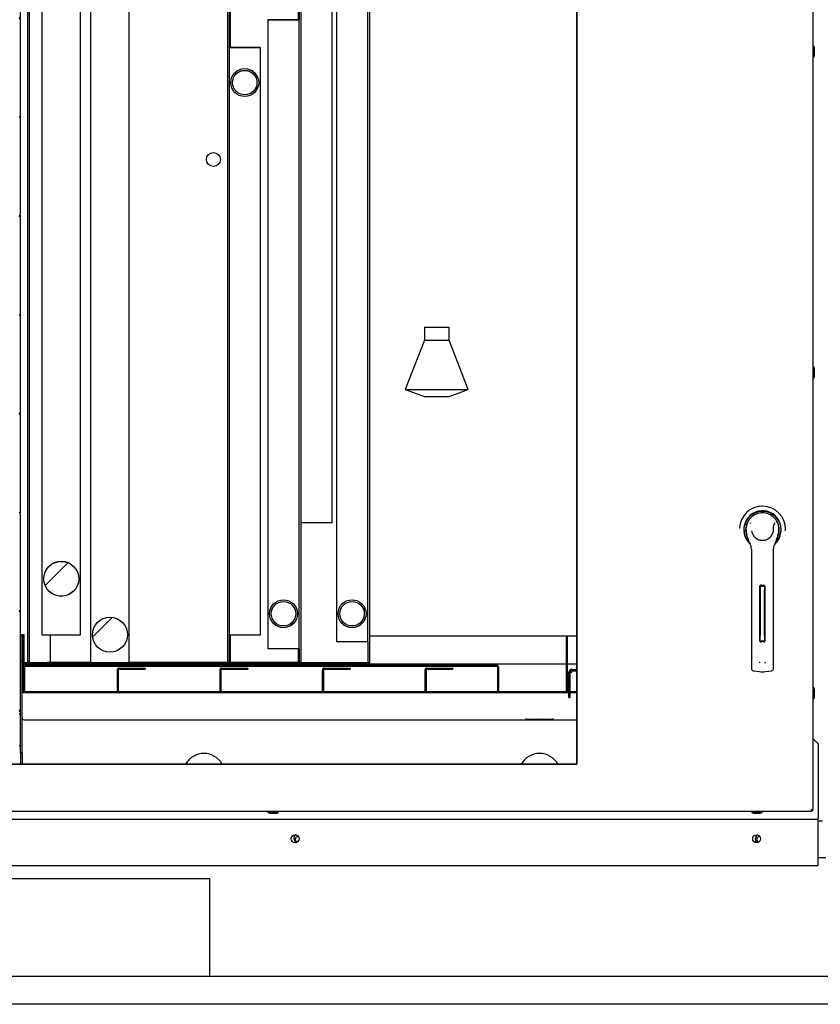
# Paper-space layout 'Layout1' of a CAD drawing. Units: inches. Extents: x 0 to 16.7, y -0.7 to 10.7.
# Drawn here: x 7.1 to 8.5, y 6.2 to 8 of the extents above; entities that cross this region are included whole.
import ezdxf
from ezdxf.lldxf.tags import DXFTag

# ---------------------------------------------------------------- set-up
doc = ezdxf.new("R2010")
doc.units = ezdxf.units.IN
doc.header["$MEASUREMENT"] = 0
for name, color, linetype in [('0200P-0506', 7, 'Continuous'), ('0501F-0494_BASE_', 7, 'Continuous'), ('0510F-3130_DRAIN', 7, 'Continuous'), ('0510F-3182_BTM_E', 7, 'Continuous'), ('0510F-3616_DRAIN', 7, 'Continuous'), ('0512P-00613_-_CO', 7, 'Continuous'), ('0512P-0620', 7, 'Continuous'), ('0703F-11327_COIL', 7, 'Continuous'), ('0703F-11328_-_CO', 7, 'Continuous'), ('0712F-5049_EVA_A', 7, 'Continuous'), ('0719F-2787_SUPPO', 7, 'Continuous'), ('0719F-2789_BTM_C', 7, 'Continuous'), ('0719F-3356_DRAIN', 7, 'Continuous'), ('0720F-3158_BLANK', 7, 'Continuous'), ('0720F-3184_BRKT_', 7, 'Continuous'), ('0724P-0470_-_COI', 7, 'Continuous'), ('__ADD-OA001_ENGI', 7, 'Continuous'), ('__ADD-OA001_F_FI', 7, 'Continuous'), ('Default', 7, 'Continuous'), ('DV3_Default', 7, 'Continuous')]:
    doc.layers.add(name, color=color, linetype=linetype)
tags = doc.linetypes.add('CENTER2', pattern=[1.125, 0.75, -0.125, 0.125, -0.125]).pattern_tags.tags
tags[10:11] = [DXFTag(74, 4), DXFTag(75, 0), DXFTag(340, '0'), DXFTag(46, 0.0), DXFTag(50, 0.0), DXFTag(44, 0.0), DXFTag(45, 0.0)]
tags[8:9] = [DXFTag(74, 4), DXFTag(75, 0), DXFTag(340, '0'), DXFTag(46, 0.0), DXFTag(50, 0.0), DXFTag(44, 0.0), DXFTag(45, 0.0)]
tags[6:7] = [DXFTag(74, 4), DXFTag(75, 0), DXFTag(340, '0'), DXFTag(46, 0.0), DXFTag(50, 0.0), DXFTag(44, 0.0), DXFTag(45, 0.0)]
tags[4:5] = [DXFTag(74, 4), DXFTag(75, 0), DXFTag(340, '0'), DXFTag(46, 0.0), DXFTag(50, 0.0), DXFTag(44, 0.0), DXFTag(45, 0.0)]
tags = doc.linetypes.add('HIDDEN2', pattern=[0.1875, 0.125, -0.0625]).pattern_tags.tags
tags[6:7] = [DXFTag(74, 4), DXFTag(75, 0), DXFTag(340, '0'), DXFTag(46, 0.0), DXFTag(50, 0.0), DXFTag(44, 0.0), DXFTag(45, 0.0)]
tags[4:5] = [DXFTag(74, 4), DXFTag(75, 0), DXFTag(340, '0'), DXFTag(46, 0.0), DXFTag(50, 0.0), DXFTag(44, 0.0), DXFTag(45, 0.0)]

# ---------------------------------------------------------------- blocks, each defined once
blk = doc.blocks.new('SE2')
at = {"layer": '0510F-3130_DRAIN', "linetype": 'Continuous'}
h = blk.add_hatch(dxfattribs=at)
h.set_pattern_fill('LINE', angle=135, style=0)
edge = h.paths.add_edge_path()
edge.add_line((8.0941, 6.7956), (8.0941, 6.8921))
edge.add_line((8.0941, 6.8921), (8.0921, 6.8921))
edge.add_line((8.0921, 6.8921), (8.0921, 6.7956))
edge.add_ellipse((8.0905, 6.7956), major_axis=(0, 0.00155), ratio=0.999848, start_angle=180, end_angle=270)
edge.add_line((8.0905, 6.7941), (7.1226, 6.7941))
edge.add_ellipse((7.1226, 6.7956), major_axis=(0, -0.00155), ratio=0.999848, start_angle=270, end_angle=360)
edge.add_line((7.1211, 6.7956), (7.1211, 6.8921))
edge.add_line((7.1211, 6.8921), (7.1191, 6.8921))
edge.add_line((7.1191, 6.8921), (7.1191, 6.7956))
edge.add_ellipse((7.1226, 6.7956), major_axis=(0, -0.00355), ratio=0.999848, start_angle=270, end_angle=360)
edge.add_line((7.1226, 6.7921), (8.0905, 6.7921))
edge.add_ellipse((8.0905, 6.7956), major_axis=(0, 0.00355), ratio=0.999848, start_angle=180, end_angle=270)
at = {"layer": '0510F-3616_DRAIN', "linetype": 'Continuous'}
h = blk.add_hatch(dxfattribs=at)
h.set_pattern_fill('LINE', angle=135, style=0)
edge = h.paths.add_edge_path()
edge.add_line((7.1226, 6.7921), (8.1106, 6.7921))
edge.add_line((8.1106, 6.7921), (8.1106, 6.7941))
edge.add_line((8.1106, 6.7941), (7.1226, 6.7941))
edge.add_ellipse((7.1226, 6.7956), major_axis=(0, -0.00155), ratio=0.999848, start_angle=270, end_angle=360)
edge.add_line((7.1211, 6.7956), (7.1211, 6.8921))
edge.add_line((7.1211, 6.8921), (7.1191, 6.8921))
edge.add_line((7.1191, 6.8921), (7.1191, 6.7956))
edge.add_ellipse((7.1226, 6.7956), major_axis=(0, -0.00355), ratio=0.999848, start_angle=270, end_angle=360)
at = {"layer": '0703F-11327_COIL', "linetype": 'Continuous'}
h = blk.add_hatch(dxfattribs=at)
h.set_pattern_fill('LINE', angle=45, style=0)
edge = h.paths.add_edge_path()
edge.add_line((7.1136, 6.7582), (7.1161, 6.7582))
edge.add_line((7.1161, 6.7582), (7.1161, 8.2576))
edge.add_spline(control_points=[(7.1161, 8.2576), (7.1152, 8.2574), (7.1144, 8.2572), (7.1136, 8.2569)], knot_values=[0.718198, 0.718198, 0.718198, 0.718198, 0.719907, 0.719907, 0.719907, 0.719907], degree=3, periodic=0)
edge.add_line((7.1136, 8.2569), (7.1136, 6.7582))
h = blk.add_hatch(dxfattribs=at)
h.set_pattern_fill('LINE', scale=2, angle=45, style=0)
edge = h.paths.add_edge_path()
edge.add_line((7.1136, 6.7581), (7.1161, 6.7581))
edge.add_line((7.1161, 6.7581), (7.1161, 8.2576))
edge.add_spline(control_points=[(7.1161, 8.2576), (7.1152, 8.2574), (7.1144, 8.2572), (7.1136, 8.2569)], knot_values=[0.718198, 0.718198, 0.718198, 0.718198, 0.719907, 0.719907, 0.719907, 0.719907], degree=3, periodic=0)
edge.add_line((7.1136, 8.2569), (7.1136, 6.7581))
at = {"layer": '0719F-3356_DRAIN', "linetype": 'Continuous'}
h = blk.add_hatch(dxfattribs=at)
h.set_pattern_fill('LINE', scale=2, angle=135, style=0)
h.paths.add_polyline_path([(7.1161, 6.6844), (7.1191, 6.6844), (7.1191, 6.8936), (7.1161, 6.8936)])
h = blk.add_hatch(dxfattribs=at)
h.set_pattern_fill('LINE', scale=2, angle=135, style=0)
h.paths.add_polyline_path([(7.1161, 6.6844), (7.1191, 6.6844), (7.1191, 6.8936), (7.1161, 6.8936)])
at = {"layer": '0720F-3158_BLANK', "linetype": 'Continuous'}
h = blk.add_hatch(dxfattribs=at)
h.set_pattern_fill('LINE', angle=135, style=0)
edge = h.paths.add_edge_path()
edge.add_line((8.1016, 6.8311), (8.1106, 6.8311))
edge.add_line((8.1106, 6.8311), (8.1106, 6.8336))
edge.add_line((8.1106, 6.8336), (8.1016, 6.8336))
edge.add_arc((8.1016, 6.8286), 0.005, 90, 180)
edge.add_line((8.0966, 6.8286), (8.0966, 6.7836))
edge.add_line((8.0966, 6.7836), (8.0991, 6.7836))
edge.add_line((8.0991, 6.7836), (8.0991, 6.8286))
edge.add_arc((8.1016, 6.8286), 0.0025, 90, 180, ccw=False)
at = {"layer": '0724P-0470_-_COI', "linetype": 'Continuous'}
h = blk.add_hatch(dxfattribs=at)
h.set_pattern_fill('LINE', scale=2, angle=45, style=0)
edge = h.paths.add_edge_path()
edge.add_ellipse((7.189, 6.9957), major_axis=(0.0312, 0), ratio=1, start_angle=0, end_angle=360)
h = blk.add_hatch(dxfattribs=at)
h.set_pattern_fill('LINE', angle=45, style=0)
edge = h.paths.add_edge_path()
edge.add_ellipse((7.189, 6.9956), major_axis=(0.0312, 0), ratio=1, start_angle=0, end_angle=360)
h = blk.add_hatch(dxfattribs=at)
h.set_pattern_fill('LINE', scale=2, angle=45, style=0)
edge = h.paths.add_edge_path()
edge.add_ellipse((7.276, 6.8957), major_axis=(0.0312, 0), ratio=1, start_angle=0, end_angle=360)
h = blk.add_hatch(dxfattribs=at)
h.set_pattern_fill('LINE', angle=45, style=0)
edge = h.paths.add_edge_path()
edge.add_ellipse((7.276, 6.8956), major_axis=(0.0312, 0), ratio=1, start_angle=0, end_angle=360)
at = {"layer": '__ADD-OA001_F_FI', "linetype": 'Continuous'}
h = blk.add_hatch(dxfattribs=at)
h.set_pattern_fill('LINE', angle=135, style=0)
h.paths.add_polyline_path([(7.1161, 6.6844), (7.1191, 6.6844), (7.1191, 6.8936), (7.1161, 6.8936)])
h = blk.add_hatch(dxfattribs=at)
h.set_pattern_fill('LINE', scale=2, angle=135, style=0)
edge = h.paths.add_edge_path()
edge.add_line((8.0941, 6.7956), (8.0941, 6.8921))
edge.add_line((8.0941, 6.8921), (8.0921, 6.8921))
edge.add_line((8.0921, 6.8921), (8.0921, 6.7956))
edge.add_ellipse((8.0905, 6.7956), major_axis=(0, 0.00155), ratio=0.999848, start_angle=180, end_angle=270)
edge.add_line((8.0905, 6.7941), (7.1226, 6.7941))
edge.add_ellipse((7.1226, 6.7956), major_axis=(0, -0.00155), ratio=0.999848, start_angle=270, end_angle=360)
edge.add_line((7.1211, 6.7956), (7.1211, 6.8921))
edge.add_line((7.1211, 6.8921), (7.1191, 6.8921))
edge.add_line((7.1191, 6.8921), (7.1191, 6.7956))
edge.add_ellipse((7.1226, 6.7956), major_axis=(0, -0.00355), ratio=0.999848, start_angle=270, end_angle=360)
edge.add_line((7.1226, 6.7921), (8.0905, 6.7921))
edge.add_ellipse((8.0905, 6.7956), major_axis=(0, 0.00355), ratio=0.999848, start_angle=180, end_angle=270)
h = blk.add_hatch(dxfattribs=at)
h.set_pattern_fill('LINE', scale=2, angle=135, style=0)
edge = h.paths.add_edge_path()
edge.add_line((8.1016, 6.8311), (8.1106, 6.8311))
edge.add_line((8.1106, 6.8311), (8.1106, 6.8336))
edge.add_line((8.1106, 6.8336), (8.1016, 6.8336))
edge.add_arc((8.1016, 6.8286), 0.005, 90, 180)
edge.add_line((8.0966, 6.8286), (8.0966, 6.7836))
edge.add_line((8.0966, 6.7836), (8.0991, 6.7836))
edge.add_line((8.0991, 6.7836), (8.0991, 6.8286))
edge.add_arc((8.1016, 6.8286), 0.0025, 90, 180, ccw=False)
at = {"layer": '0200P-0506', "color": 7, "linetype": 'Continuous'}
for p, q in [((8.5344, 7.9485), (8.5328, 7.9485)), ((8.5343, 7.9285), (8.5343, 7.9472)), ((8.5344, 7.9298), (8.5344, 7.9485)), ((8.5359, 7.9454), (8.5344, 7.9485)), ((8.5359, 7.9329), (8.5359, 7.9454)), ((8.5359, 7.9316), (8.5359, 7.9441)), ((8.5328, 7.9285), (8.5343, 7.9285)), ((8.5343, 7.9285), (8.5359, 7.9316)), ((8.5359, 7.9328), (8.5359, 7.9329)), ((8.5344, 7.3748), (8.5328, 7.3748)), ((8.5343, 7.3547), (8.5343, 7.3734)), ((8.5344, 7.356), (8.5344, 7.3748)), ((8.5359, 7.3716), (8.5344, 7.3748)), ((8.5359, 7.3591), (8.5359, 7.3716)), ((8.5359, 7.3578), (8.5359, 7.3703)), ((8.5328, 7.3547), (8.5343, 7.3547)), ((8.5343, 7.3547), (8.5359, 7.3578)), ((8.5359, 7.359), (8.5359, 7.3591)), ((8.5344, 6.801), (8.5328, 6.801)), ((8.5343, 6.7809), (8.5343, 6.7997)), ((8.5344, 6.7823), (8.5344, 6.801)), ((8.5359, 6.7979), (8.5344, 6.801)), ((8.5359, 6.7854), (8.5359, 6.7979)), ((8.5328, 6.7809), (8.5343, 6.7809)), ((8.5343, 6.7809), (8.5359, 6.7841)), ((8.5359, 6.7841), (8.5359, 6.7966)), ((8.5359, 6.7853), (8.5359, 6.7854)), ((7.5586, 6.5793), (7.5586, 6.5778)), ((7.5586, 6.5778), (7.5774, 6.5778)), ((7.5586, 6.5778), (7.5618, 6.5762)), ((7.5618, 6.5762), (7.5743, 6.5762)), ((7.5743, 6.5762), (7.5774, 6.5778)), ((7.5774, 6.5778), (7.5774, 6.5793)), ((7.5774, 6.5791), (7.5774, 6.5793)), ((7.5774, 6.5791), (7.5774, 6.5791)), ((8.4234, 6.5793), (8.4234, 6.5778)), ((8.4234, 6.5778), (8.4421, 6.5778)), ((8.4234, 6.5778), (8.4265, 6.5762)), ((8.4265, 6.5762), (8.439, 6.5762)), ((8.439, 6.5762), (8.4421, 6.5778)), ((8.4421, 6.5778), (8.4421, 6.5793)), ((8.4421, 6.5791), (8.4422, 6.5791)), ((8.4422, 6.5791), (8.4422, 6.5793))]:
    blk.add_line(p, q, dxfattribs=at)
at = {"layer": '0501F-0494_BASE_', "color": 7, "linetype": 'Continuous'}
for p, q in [((7.0418, 6.4596), (7.4543, 6.4596)), ((7.4543, 6.4596), (7.4543, 6.2846)), ((10.8398, 6.2846), (6.3731, 6.2846)), ((10.8398, 6.2346), (6.3731, 6.2346))]:
    blk.add_line(p, q, dxfattribs=at)
for centre in [(7.6122, 6.5299), (8.4372, 6.5299)]:
    blk.add_arc(centre, 0.00485, 80.7971, 262.0347, dxfattribs=at)
at = {"layer": '0510F-3130_DRAIN', "color": 7, "linetype": 'Continuous'}
for p, q in [((7.1191, 6.8921), (7.1191, 6.7956)), ((7.1191, 6.8921), (7.1211, 6.8921)), ((7.1211, 6.8921), (7.1211, 6.7956)), ((8.0941, 6.8921), (8.0921, 6.8921)), ((8.0921, 6.7956), (8.0921, 6.8921)), ((8.0941, 6.7956), (8.0941, 6.8921)), ((7.1211, 6.8376), (7.1211, 6.8434)), ((7.1211, 6.8434), (8.0921, 6.8434)), ((8.0921, 6.8434), (8.0921, 6.7955)), ((7.1191, 6.7956), (7.1191, 6.7956)), ((7.1226, 6.7941), (8.0905, 6.7941)), ((7.1226, 6.7921), (8.0905, 6.7921)), ((8.0941, 6.7956), (8.0941, 6.7956))]:
    blk.add_line(p, q, dxfattribs=at)
for centre, major_axis, start_param, end_param in [((7.1226, 6.7956), (0, -0.00355), 4.712389, 6.283185), ((7.1226, 6.7956), (0, -0.00155), 4.712389, 6.283185), ((8.0905, 6.7956), (0, 0.00355), 3.141593, 4.712389), ((8.0905, 6.7956), (0, 0.00155), 3.141593, 4.712389)]:
    blk.add_ellipse(centre, major_axis=major_axis, ratio=0.999848, start_param=start_param, end_param=end_param, dxfattribs=at)
at = {"layer": '0510F-3182_BTM_E', "color": 7, "linetype": 'Continuous'}
for p, q in [((8.5424, 6.5627), (8.5497, 6.5627)), ((8.5424, 6.4971), (8.5558, 6.4971))]:
    blk.add_line(p, q, dxfattribs=at)
for centre in [(7.6118, 6.5311), (8.4368, 6.5311)]:
    blk.add_arc(centre, 0.00703, 114.3043, 256.3643, dxfattribs=at)
at = {"layer": '0510F-3616_DRAIN', "color": 7, "linetype": 'Continuous'}
for p, q in [((7.1191, 6.8921), (7.1191, 6.7956)), ((7.1191, 6.8921), (7.1211, 6.8921)), ((7.1211, 6.8921), (7.1211, 6.7956)), ((8.0921, 6.8434), (8.0921, 6.8434)), ((8.0941, 6.8434), (8.1106, 6.8434)), ((7.1226, 6.7941), (8.1106, 6.7941)), ((7.1226, 6.7921), (8.1106, 6.7921)), ((7.1191, 6.747), (7.1191, 6.747)), ((7.1226, 6.7435), (7.1226, 6.7435)), ((7.1226, 6.7435), (8.1106, 6.7435))]:
    blk.add_line(p, q, dxfattribs=at)
for centre, major_axis, start_param, end_param in [((7.1226, 6.7956), (0, -0.00355), 4.712389, 6.283185), ((7.1226, 6.7956), (0, -0.00155), 4.712389, 6.283185), ((7.1226, 6.747), (-0.00355, 0), 0, 1.570796)]:
    blk.add_ellipse(centre, major_axis=major_axis, ratio=0.999848, start_param=start_param, end_param=end_param, dxfattribs=at)
at = {"layer": '0512P-00613_-_CO', "color": 7, "linetype": 'Continuous'}
for p, q in [((7.7371, 6.8832), (7.7371, 8.6343)), ((7.7371, 6.8831), (7.7371, 8.6343)), ((7.74, 8.6355), (7.74, 6.8457)), ((7.74, 8.6355), (7.74, 6.8456)), ((7.6809, 8.5952), (7.6809, 6.8832)), ((7.6809, 8.5952), (7.6809, 6.8831)), ((7.6736, 7.0957), (7.6736, 8.5876)), ((7.6736, 7.0956), (7.6736, 8.5876)), ((7.6174, 8.5052), (7.6174, 7.0957)), ((7.6174, 8.5052), (7.6174, 7.0956)), ((7.6145, 8.0706), (7.6145, 7.9957)), ((7.6145, 8.0706), (7.6145, 7.9957)), ((7.6736, 7.0957), (7.6174, 7.0957)), ((7.6736, 7.0956), (7.6174, 7.0956)), ((7.6175, 7.0956), (7.6175, 6.8457)), ((7.6175, 7.0956), (7.6175, 6.8456)), ((7.6145, 6.8706), (7.6145, 6.8457)), ((7.6145, 6.8706), (7.6145, 6.8456)), ((7.7371, 6.8832), (7.6809, 6.8832)), ((7.7371, 6.8831), (7.6809, 6.8831)), ((7.737, 6.8831), (7.737, 6.8457)), ((7.737, 6.8831), (7.737, 6.8456)), ((7.6145, 6.8457), (7.6175, 6.8457)), ((7.6145, 6.8456), (7.6175, 6.8456)), ((7.6175, 6.8457), (7.737, 6.8457)), ((7.6175, 6.8456), (7.737, 6.8456)), ((7.737, 6.8457), (7.74, 6.8457)), ((7.737, 6.8456), (7.74, 6.8456))]:
    blk.add_line(p, q, dxfattribs=at)
for centre, radius in [((7.709, 6.9332), 0.025), ((7.709, 6.9331), 0.025), ((7.709, 6.9332), 0.0219), ((7.709, 6.9331), 0.0219)]:
    blk.add_circle(centre, radius, dxfattribs=at)
at = {"layer": '0512P-0620', "color": 7, "linetype": 'Continuous'}
for p, q in [((7.6125, 8.0706), (7.6125, 7.9957)), ((7.6125, 8.0706), (7.6125, 7.9957)), ((7.491, 8.0206), (7.491, 7.9457)), ((7.491, 8.0206), (7.491, 7.9457)), ((7.5583, 7.9957), (7.6145, 7.9957)), ((7.5583, 7.9957), (7.5583, 6.8707)), ((7.5583, 7.9956), (7.6145, 7.9956)), ((7.5583, 7.9956), (7.5583, 6.8706)), ((7.6145, 6.8707), (7.6145, 7.9957)), ((7.6145, 6.8706), (7.6145, 7.9956)), ((7.5453, 7.9457), (7.489, 7.9457)), ((7.489, 7.9457), (7.489, 6.8957)), ((7.5453, 7.9456), (7.489, 7.9456)), ((7.489, 7.9456), (7.489, 6.8956)), ((7.5453, 6.8957), (7.5453, 7.9457)), ((7.5453, 6.8956), (7.5453, 7.9456)), ((7.489, 6.8957), (7.5453, 6.8957)), ((7.489, 6.8956), (7.5453, 6.8956)), ((7.491, 6.8956), (7.491, 6.8457)), ((7.491, 6.8956), (7.491, 6.8456)), ((7.6145, 6.8707), (7.5583, 6.8707)), ((7.6145, 6.8706), (7.5583, 6.8706)), ((7.6125, 6.8706), (7.6125, 6.8457)), ((7.6125, 6.8706), (7.6125, 6.8456)), ((7.491, 6.8457), (7.489, 6.8457)), ((7.491, 6.8456), (7.489, 6.8456)), ((7.6125, 6.8457), (7.491, 6.8457)), ((7.6125, 6.8456), (7.491, 6.8456)), ((7.6145, 6.8457), (7.6125, 6.8457)), ((7.6145, 6.8456), (7.6125, 6.8456))]:
    blk.add_line(p, q, dxfattribs=at)
for centre, radius in [((7.5171, 7.8832), 0.025), ((7.5171, 7.8831), 0.025), ((7.5171, 7.8832), 0.0219), ((7.5171, 7.8831), 0.0219), ((7.5864, 6.9332), 0.025), ((7.5864, 6.9331), 0.025), ((7.5864, 6.9332), 0.0219), ((7.5864, 6.9331), 0.0219)]:
    blk.add_circle(centre, radius, dxfattribs=at)
at = {"layer": '0703F-11327_COIL', "color": 7, "linetype": 'Continuous'}
for p, q in [((7.1161, 6.7582), (7.1161, 8.2576)), ((7.1161, 6.7581), (7.1161, 8.2576)), ((7.1161, 6.8957), (7.1186, 6.8957)), ((7.1161, 6.8956), (7.1186, 6.8956)), ((7.1229, 6.8957), (7.1186, 6.8957)), ((7.1229, 6.8956), (7.1186, 6.8956)), ((7.1229, 6.8457), (7.1229, 6.8957)), ((7.1229, 6.8456), (7.1229, 6.8956)), ((7.1691, 6.8956), (7.1691, 6.8457)), ((7.1691, 6.8956), (7.1691, 6.8456)), ((7.1229, 6.8457), (7.129, 6.8457)), ((7.1229, 6.8456), (7.129, 6.8456)), ((7.132, 6.8457), (7.1641, 6.8457)), ((7.132, 6.8456), (7.1641, 6.8456)), ((7.1691, 6.8457), (7.1641, 6.8457)), ((7.1691, 6.8456), (7.1641, 6.8456)), ((7.1161, 6.7582), (7.1136, 6.7582)), ((7.1161, 6.7581), (7.1136, 6.7581))]:
    blk.add_line(p, q, dxfattribs=at)
at = {"layer": '0703F-11328_-_CO', "color": 7, "linetype": 'Continuous'}
for p, q in [((7.1136, 6.754), (7.1161, 6.754)), ((7.1136, 6.7539), (7.1161, 6.7539)), ((7.1136, 6.6977), (7.1161, 6.6977)), ((7.1136, 6.6977), (7.1161, 6.6977))]:
    blk.add_line(p, q, dxfattribs=at)
at = {"layer": '0712F-5049_EVA_A', "color": 7, "linetype": 'Continuous'}
for p, q in [((8.5328, 9.2957), (8.5328, 6.5827)), ((8.1106, 8.6115), (8.1106, 6.6639)), ((8.1106, 6.6639), (6.7106, 6.6639)), ((8.5308, 6.5793), (6.6803, 6.5793)), ((8.5308, 6.5813), (8.5292, 6.5829)), ((8.5308, 6.5813), (8.5292, 6.5829)), ((8.5328, 6.5827), (8.5308, 6.5827)), ((8.5308, 6.5793), (8.5308, 6.5813)), ((8.5328, 6.5813), (8.5308, 6.5813)), ((8.5308, 6.5807), (8.5308, 6.5813)), ((8.5308, 6.5807), (8.5308, 6.5807)), ((8.5328, 6.5827), (8.5328, 6.5813))]:
    blk.add_line(p, q, dxfattribs=at)
blk.add_open_spline([(6.7106, 7.847), (6.9487, 7.9436), (6.9653, 8.0716), (7.1054, 8.3382), (7.527, 8.0802), (7.6086, 8.7457), (7.9631, 8.6432), (8.1106, 8.6115)], degree=3, knots=[0, 0, 0, 0, 0.159892, 0.267827, 0.457704, 0.750581, 1, 1, 1, 1], dxfattribs=at)
at = {"layer": '0719F-2787_SUPPO', "color": 7, "linetype": 'Continuous'}
for p, q in [((7.1231, 6.8374), (7.1231, 6.7941)), ((7.9677, 6.841), (7.1246, 6.841)), ((7.9677, 6.839), (7.1246, 6.839)), ((7.9693, 6.7948), (7.9693, 6.8374)), ((7.9713, 6.7948), (7.9713, 6.8374)), ((7.9693, 6.7948), (7.9693, 6.7948)), ((7.9713, 6.7948), (7.9693, 6.7948))]:
    blk.add_line(p, q, dxfattribs=at)
for centre, radius, start, end in [((7.1246, 6.8374), 0.00355, 90, 180), ((7.1246, 6.8374), 0.00155, 90, 180), ((7.9677, 6.8374), 0.00355, 0, 90), ((7.9677, 6.8374), 0.00155, 0, 90), ((7.9728, 6.7948), 0.00355, 180.0003, 191.5842), ((7.9728, 6.7948), 0.00155, 179.9999, 207.499)]:
    blk.add_arc(centre, radius, start, end, dxfattribs=at)
at = {"layer": '0719F-2789_BTM_C', "color": 7, "linetype": 'Continuous'}
for p, q in [((8.5424, 6.7002), (8.5328, 6.7098)), ((8.5424, 6.7002), (8.5424, 6.5689)), ((8.5424, 6.5658), (8.5424, 6.5689)), ((6.672, 6.5658), (8.5424, 6.5658)), ((8.5424, 6.5596), (8.5424, 6.5658)), ((8.5424, 6.4828), (8.5424, 6.5596)), ((6.672, 6.4828), (8.5424, 6.4828))]:
    blk.add_line(p, q, dxfattribs=at)
for centre in [(7.6072, 6.5307), (8.4322, 6.5307)]:
    blk.add_circle(centre, 0.00703, dxfattribs=at)
at = {"layer": '0719F-3356_DRAIN', "color": 7, "linetype": 'Continuous'}
for p, q in [((7.1161, 6.6844), (7.1161, 6.8936)), ((7.1191, 6.8936), (7.1161, 6.8936)), ((7.1161, 6.6844), (7.1161, 6.8936)), ((7.1191, 6.8936), (7.1161, 6.8936)), ((7.1191, 6.8936), (7.1222, 6.8936)), ((7.1191, 6.6844), (7.1191, 6.8936)), ((7.1191, 6.8936), (7.1222, 6.8936)), ((7.1191, 6.6844), (7.1191, 6.8936)), ((7.1222, 6.8936), (7.1229, 6.8936)), ((7.1222, 6.8936), (7.1229, 6.8936)), ((7.74, 6.8936), (8.1106, 6.8936)), ((7.74, 6.8936), (8.1106, 6.8936)), ((7.1161, 6.6844), (7.1191, 6.6844)), ((7.1161, 6.6844), (7.1161, 6.6639)), ((7.1161, 6.6844), (7.1191, 6.6844)), ((7.1161, 6.6844), (7.1161, 6.6639)), ((7.1191, 6.6844), (7.1191, 6.6639)), ((7.1191, 6.6844), (7.1191, 6.6639))]:
    blk.add_line(p, q, dxfattribs=at)
for centre, start, end in [((7.4441, 6.6458), 28.9372, 151.0628), ((7.4441, 6.6458), 28.9546, 151.0454), ((8.0441, 6.6458), 28.9372, 151.0628), ((8.0441, 6.6458), 28.9546, 151.0454)]:
    blk.add_arc(centre, 0.0375, start, end, dxfattribs=at)
at = {"layer": '0720F-3158_BLANK', "color": 7, "linetype": 'Continuous'}
for p, q in [((8.1016, 6.8336), (8.1106, 6.8336)), ((8.0966, 6.7836), (8.0966, 6.8286)), ((8.0991, 6.7941), (8.0991, 6.8286)), ((8.0991, 6.8286), (8.1016, 6.8286)), ((8.0991, 6.7836), (8.0991, 6.8286)), ((8.1016, 6.8286), (8.1016, 6.8311)), ((8.1016, 6.8311), (8.1106, 6.8311)), ((8.0966, 6.7836), (8.0991, 6.7836))]:
    blk.add_line(p, q, dxfattribs=at)
for radius in [0.005, 0.0025]:
    blk.add_arc((8.1016, 6.8286), radius, 90, 180, dxfattribs=at)
at = {"layer": '0720F-3184_BRKT_', "color": 7, "linetype": 'Continuous'}
for p, q in [((7.2915, 6.8336), (7.29, 6.835)), ((7.2926, 6.836), (7.339, 6.836)), ((7.2926, 6.834), (7.339, 6.834)), ((7.339, 6.836), (7.339, 6.834)), ((7.4749, 6.8336), (7.4734, 6.835)), ((7.476, 6.836), (7.5224, 6.836)), ((7.476, 6.836), (7.5224, 6.836)), ((7.476, 6.834), (7.5224, 6.834)), ((7.476, 6.834), (7.5224, 6.834)), ((7.5224, 6.836), (7.5224, 6.834)), ((7.5224, 6.836), (7.5224, 6.834)), ((7.6583, 6.8336), (7.6568, 6.835)), ((7.6594, 6.836), (7.7058, 6.836)), ((7.6594, 6.834), (7.7058, 6.834)), ((7.7058, 6.836), (7.7058, 6.834)), ((7.8417, 6.8336), (7.8402, 6.835)), ((7.8428, 6.836), (7.8892, 6.836)), ((7.8428, 6.836), (7.8892, 6.836)), ((7.8428, 6.834), (7.8892, 6.834)), ((7.8428, 6.834), (7.8892, 6.834)), ((7.8892, 6.836), (7.8892, 6.834)), ((7.8892, 6.836), (7.8892, 6.834)), ((7.289, 6.8325), (7.289, 6.7948)), ((7.291, 6.8325), (7.289, 6.8325)), ((7.291, 6.8325), (7.291, 6.7948)), ((7.4724, 6.8325), (7.4724, 6.7948)), ((7.4744, 6.8325), (7.4724, 6.8325)), ((7.4724, 6.8324), (7.4724, 6.7948)), ((7.4744, 6.8325), (7.4744, 6.7948)), ((7.4744, 6.8324), (7.4744, 6.7948)), ((7.6558, 6.8325), (7.6558, 6.7948)), ((7.6578, 6.8325), (7.6558, 6.8325)), ((7.6578, 6.8325), (7.6578, 6.7948)), ((7.8392, 6.8325), (7.8392, 6.7948)), ((7.8412, 6.8325), (7.8392, 6.8325)), ((7.8392, 6.8324), (7.8392, 6.7948)), ((7.8412, 6.8325), (7.8412, 6.7948)), ((7.8412, 6.8324), (7.8412, 6.7948)), ((7.291, 6.7948), (7.291, 6.7948)), ((7.4744, 6.7948), (7.4744, 6.7948)), ((7.4744, 6.7948), (7.4744, 6.7941)), ((7.6578, 6.7948), (7.6578, 6.7948)), ((7.8412, 6.7948), (7.8412, 6.7948)), ((7.8412, 6.7948), (7.8412, 6.7941))]:
    blk.add_line(p, q, dxfattribs=at)
for centre, radius, start, end in [((7.2926, 6.8325), 0.00355, 135, 180), ((7.2926, 6.8325), 0.00355, 90, 135), ((7.2926, 6.8324), 0.00157, 135.236, 179.764), ((7.2926, 6.8325), 0.00155, 90, 135), ((7.476, 6.8325), 0.00355, 135, 180), ((7.476, 6.8324), 0.00355, 135, 180), ((7.476, 6.8325), 0.00355, 90, 135), ((7.476, 6.8324), 0.00355, 90, 135), ((7.476, 6.8324), 0.00157, 135.236, 179.764), ((7.476, 6.8324), 0.00157, 135.236, 179.764), ((7.476, 6.8325), 0.00155, 90, 135), ((7.476, 6.8324), 0.00155, 90, 135), ((7.6594, 6.8325), 0.00355, 135, 180), ((7.6594, 6.8325), 0.00355, 90, 135), ((7.6594, 6.8324), 0.00157, 135.236, 179.764), ((7.6594, 6.8325), 0.00155, 90, 135), ((7.8428, 6.8325), 0.00355, 135, 180), ((7.8428, 6.8324), 0.00355, 135, 180), ((7.8428, 6.8325), 0.00355, 90, 135), ((7.8428, 6.8324), 0.00355, 90, 135), ((7.8428, 6.8324), 0.00157, 135.236, 179.764), ((7.8428, 6.8324), 0.00157, 135.236, 179.764), ((7.8428, 6.8325), 0.00155, 90, 135), ((7.8428, 6.8324), 0.00155, 90, 135)]:
    blk.add_arc(centre, radius, start, end, dxfattribs=at)
for centre, major_axis, start_param in [((7.2875, 6.7948), (0.00155, 0), 5.791439), ((7.2875, 6.7948), (0.00355, 0), 6.075539), ((7.4709, 6.7948), (0.00155, 0), 5.791439), ((7.4709, 6.7948), (0.00155, 0), 5.798744), ((7.4709, 6.7948), (0.00355, 0), 6.075539), ((7.4709, 6.7948), (0.00355, 0), 6.078417), ((7.6543, 6.7948), (0.00155, 0), 5.791439), ((7.6543, 6.7948), (0.00355, 0), 6.075539), ((7.8377, 6.7948), (0.00155, 0), 5.791439), ((7.8377, 6.7948), (0.00155, 0), 5.798744), ((7.8377, 6.7948), (0.00355, 0), 6.075539), ((7.8377, 6.7948), (0.00355, 0), 6.078417)]:
    blk.add_ellipse(centre, major_axis=major_axis, ratio=0.999848, start_param=start_param, end_param=6.283185, dxfattribs=at)
at = {"layer": '0724P-0470_-_COI', "color": 7, "linetype": 'Continuous'}
for p, q in [((7.129, 8.2602), (7.129, 6.8457)), ((7.129, 8.2602), (7.129, 6.8456)), ((7.132, 8.2606), (7.132, 6.8457)), ((7.132, 8.2606), (7.132, 6.8456)), ((7.1546, 8.2618), (7.1546, 6.8957)), ((7.1546, 8.2618), (7.1546, 6.8956)), ((7.486, 8.2727), (7.486, 6.8457)), ((7.486, 8.2727), (7.486, 6.8456)), ((7.489, 8.276), (7.489, 6.8457)), ((7.2234, 6.8957), (7.2234, 8.253)), ((7.2234, 6.8956), (7.2234, 8.253)), ((7.2416, 8.2489), (7.2416, 6.8457)), ((7.2416, 8.2489), (7.2416, 6.8456)), ((7.3104, 6.8457), (7.3104, 8.2325)), ((7.3104, 6.8456), (7.3104, 8.2325)), ((7.489, 8.0206), (7.489, 7.9457)), ((7.8386, 7.4457), (7.8824, 7.4457)), ((7.8386, 7.4457), (7.8386, 7.4227)), ((7.8386, 7.4456), (7.8824, 7.4456)), ((7.8386, 7.4456), (7.8386, 7.4227)), ((7.8824, 7.4227), (7.8824, 7.4457)), ((7.8824, 7.4227), (7.8824, 7.4456)), ((7.8386, 7.4227), (7.8042, 7.3342)), ((7.8386, 7.4227), (7.8824, 7.4227)), ((7.8386, 7.4226), (7.8824, 7.4226)), ((7.9167, 7.3342), (7.8824, 7.4227)), ((7.8042, 7.3342), (7.9167, 7.3342)), ((7.8042, 7.3342), (7.8042, 7.3341)), ((7.8042, 7.3341), (7.9167, 7.3341)), ((7.8042, 7.3341), (7.8386, 7.3216)), ((7.8042, 7.3341), (7.8042, 7.3341)), ((7.8824, 7.3216), (7.9167, 7.3341)), ((7.9167, 7.3341), (7.9167, 7.3342)), ((7.9167, 7.3341), (7.9167, 7.3341)), ((7.8386, 7.3216), (7.8824, 7.3216)), ((7.1546, 6.8957), (7.2234, 6.8957)), ((7.1546, 6.8956), (7.2234, 6.8956)), ((7.489, 6.8956), (7.489, 6.8456)), ((7.132, 6.8457), (7.129, 6.8457)), ((7.132, 6.8456), (7.129, 6.8456)), ((7.2416, 6.8457), (7.1691, 6.8457)), ((7.2416, 6.8456), (7.1691, 6.8456)), ((7.2416, 6.8457), (7.3104, 6.8457)), ((7.2416, 6.8456), (7.3104, 6.8456)), ((7.486, 6.8457), (7.3104, 6.8457)), ((7.486, 6.8456), (7.3104, 6.8456)), ((7.489, 6.8457), (7.486, 6.8457)), ((7.489, 6.8456), (7.486, 6.8456))]:
    blk.add_line(p, q, dxfattribs=at)
for centre, radius in [((7.461, 7.7457), 0.0125), ((7.461, 7.7456), 0.0125), ((7.189, 6.9957), 0.0313), ((7.189, 6.9956), 0.0313), ((7.276, 6.8957), 0.0313), ((7.276, 6.8956), 0.0313)]:
    blk.add_circle(centre, radius, dxfattribs=at)
at = {"layer": '__ADD-OA001_ENGI', "color": 7, "linetype": 'Continuous'}
for p, q in [((8.4144, 7.074), (8.4173, 7.0651)), ((8.468, 7.0651), (8.4708, 7.074)), ((8.4229, 7.0487), (8.4229, 6.9707)), ((8.4624, 6.972), (8.4624, 7.0501)), ((8.4382, 6.8854), (8.4382, 6.983)), ((8.4382, 6.8841), (8.4382, 6.9825)), ((8.4387, 6.9817), (8.4387, 6.9839)), ((8.4387, 6.9804), (8.4387, 6.9838)), ((8.4387, 6.9817), (8.4387, 6.9778)), ((8.4466, 6.9817), (8.4387, 6.9817)), ((8.4387, 6.9804), (8.4387, 6.9765)), ((8.4387, 6.9804), (8.4387, 6.9804)), ((8.4387, 6.9765), (8.4387, 6.8945)), ((8.4401, 6.9845), (8.4451, 6.9845)), ((8.4465, 6.8945), (8.4465, 6.9765)), ((8.4466, 6.9817), (8.4466, 6.9837)), ((8.4466, 6.9778), (8.4466, 6.9817)), ((8.4466, 6.8958), (8.4466, 6.9778)), ((8.447, 6.9825), (8.447, 6.8841)), ((8.4229, 6.9707), (8.4229, 6.8498)), ((8.4624, 6.8511), (8.4624, 6.972)), ((8.4387, 6.8845), (8.4387, 6.8945)), ((8.4465, 6.8945), (8.4465, 6.8845)), ((8.4465, 6.8858), (8.4466, 6.8858)), ((8.4466, 6.8958), (8.4466, 6.8858)), ((8.4387, 6.8845), (8.4465, 6.8845)), ((8.4451, 6.8834), (8.4402, 6.8834)), ((8.4624, 6.8364), (8.4624, 6.8511)), ((8.4229, 6.8498), (8.4229, 6.8351)), ((8.4623, 6.8351), (8.4623, 6.8498)), ((8.4263, 6.8312), (8.4373, 6.8297)), ((8.4479, 6.8297), (8.4589, 6.8312))]:
    blk.add_line(p, q, dxfattribs=at)
for centre, radius, start, end in [((8.4427, 7.0842), 0.0413, 0, 178.2176), ((8.4426, 7.0829), 0.0333, 0, 228.9625), ((8.4427, 7.0842), 0.0333, 0, 224.9209), ((8.4426, 7.0829), 0.0301, 150.125, 208.7371), ((8.4427, 7.0842), 0.0295, 100.8198, 197.4576), ((8.4427, 7.0842), 0.0295, 90, 100.8198), ((8.4427, 7.0843), 0.0295, 79.1698, 90.0105), ((8.4427, 7.0842), 0.0295, 342.5424, 79.1802), ((8.4427, 7.0842), 0.0297, 178.5767, 187.0527), ((8.4426, 7.0829), 0.0295, 175.9844, 197.4576), ((8.3869, 7.0647), 0.0459, 40.3834, 42.1602), ((8.4427, 7.0842), 0.0197, 187.6673, 250.397), ((8.4427, 7.0842), 0.0197, 289.603, 352.3326), ((8.5013, 7.0607), 0.0498, 137.9098, 139.5473), ((8.5014, 7.0621), 0.0498, 137.9098, 139.5473), ((8.4426, 7.0829), 0.0333, 311.0524, 0), ((8.4427, 7.0842), 0.0333, 314.4378, 0), ((8.4426, 7.0829), 0.0301, 331.2708, 0), ((8.4426, 7.0829), 0.0301, 0, 24.4598), ((8.4426, 7.0829), 0.0295, 342.5424, 358.6006), ((8.4427, 7.0842), 0.0297, 347.9117, 356.0204), ((8.4427, 7.0842), 0.0413, 356.3795, 0), ((8.4425, 7.073), 0.0265, 197.4369, 211.6931), ((8.4426, 7.073), 0.0266, 197.4576, 200.3436), ((8.4427, 7.0842), 0.0197, 250.397, 269.9997), ((8.4427, 7.0842), 0.0197, 270.0002, 289.603), ((8.4427, 7.073), 0.0265, 328.3069, 342.5631), ((8.4426, 7.073), 0.0266, 338.7149, 340.6916), ((8.4426, 7.073), 0.0266, 210.3392, 212.2911), ((8.4032, 7.0487), 0.0197, 0, 31.6724), ((8.482, 7.0487), 0.0197, 148.3276, 176.3157), ((8.4401, 6.9825), 0.00197, 90, 165.8098), ((8.4451, 6.9825), 0.00197, 0, 90), ((8.4402, 6.8854), 0.00197, 180, 270), ((8.4401, 6.8841), 0.00197, 180, 270), ((8.4451, 6.8854), 0.00197, 270, 345.7978), ((8.4451, 6.8841), 0.00197, 270, 0), ((8.4269, 6.8351), 0.00394, 180, 262.4312), ((8.4434, 6.8492), 0.00668, 200.1757, 217.5346), ((8.4418, 6.8491), 0.00666, 322.4378, 339.8518), ((8.4584, 6.8351), 0.00394, 277.5688, 0), ((8.4584, 6.8364), 0.00394, 349.7772, 0), ((8.4426, 6.8698), 0.0404, 262.4322, 277.5678)]:
    blk.add_arc(centre, radius, start, end, dxfattribs=at)
blk.add_open_spline([(8.4621, 7.0803), (8.4624, 7.0824), (8.4625, 7.0846), (8.4626, 7.0878), (8.4626, 7.0889), (8.4627, 7.0905), (8.4627, 7.091), (8.4629, 7.0921), (8.463, 7.0927), (8.4634, 7.0931)], degree=3, knots=[0, 0, 0, 0, 0.5, 0.5, 0.75, 0.75, 0.875, 0.875, 1, 1, 1, 1], dxfattribs=at)
at = {"layer": '__ADD-OA001_F_FI', "color": 7, "linetype": 'Continuous'}
for p, q in [((7.1161, 6.6844), (7.1161, 6.8936)), ((7.1191, 6.8936), (7.1161, 6.8936)), ((7.1191, 6.8936), (7.1222, 6.8936)), ((7.1191, 6.6844), (7.1191, 6.8936)), ((7.1191, 6.8921), (7.1191, 6.7956)), ((7.1191, 6.8921), (7.1211, 6.8921)), ((7.1211, 6.8921), (7.1211, 6.7956)), ((7.1222, 6.8936), (7.1229, 6.8936)), ((7.74, 6.8936), (8.1106, 6.8936)), ((8.0941, 6.8921), (8.0921, 6.8921)), ((8.0921, 6.7956), (8.0921, 6.8921)), ((8.0941, 6.7956), (8.0941, 6.8921)), ((7.1231, 6.8374), (7.1231, 6.7941)), ((7.9677, 6.841), (7.1246, 6.841)), ((7.9677, 6.839), (7.1246, 6.839)), ((7.2926, 6.836), (7.339, 6.836)), ((7.2926, 6.834), (7.339, 6.834)), ((7.339, 6.836), (7.339, 6.834)), ((7.6594, 6.836), (7.7058, 6.836)), ((7.6594, 6.834), (7.7058, 6.834)), ((7.7058, 6.836), (7.7058, 6.834)), ((7.9693, 6.7948), (7.9693, 6.8374)), ((7.9713, 6.7948), (7.9713, 6.8374)), ((8.1016, 6.8336), (8.1106, 6.8336)), ((7.289, 6.8324), (7.289, 6.7948)), ((7.291, 6.8324), (7.291, 6.7948)), ((7.6558, 6.8324), (7.6558, 6.7948)), ((7.6578, 6.8324), (7.6578, 6.7948)), ((8.0966, 6.7836), (8.0966, 6.8286)), ((8.0991, 6.7941), (8.0991, 6.8286)), ((8.0991, 6.8286), (8.1016, 6.8286)), ((8.0991, 6.7836), (8.0991, 6.8286)), ((8.1016, 6.8286), (8.1016, 6.8311)), ((8.1016, 6.8311), (8.1106, 6.8311)), ((7.1226, 6.7941), (8.0905, 6.7941)), ((7.1226, 6.7921), (8.0905, 6.7921)), ((7.291, 6.7948), (7.291, 6.7941)), ((7.6578, 6.7948), (7.6578, 6.7941)), ((7.9693, 6.7948), (7.9693, 6.7941)), ((7.9713, 6.7948), (7.9693, 6.7948)), ((8.0941, 6.7941), (8.0941, 6.7956)), ((8.0966, 6.7836), (8.0991, 6.7836)), ((7.1191, 6.747), (7.1191, 6.747)), ((7.1226, 6.7435), (7.1226, 6.7435)), ((7.1226, 6.7435), (8.0905, 6.7435)), ((8.0905, 6.7435), (8.0905, 6.7435)), ((7.1161, 6.6844), (7.1191, 6.6844)), ((7.1161, 6.6844), (7.1161, 6.6639)), ((7.1191, 6.6844), (7.1191, 6.6639))]:
    blk.add_line(p, q, dxfattribs=at)
for centre, radius, start, end in [((7.1246, 6.8374), 0.00355, 90, 180), ((7.1246, 6.8374), 0.00155, 90, 180), ((7.2926, 6.8324), 0.00355, 135, 180), ((7.2926, 6.8324), 0.00355, 90, 135), ((7.2926, 6.8324), 0.00155, 90, 135), ((7.6594, 6.8324), 0.00355, 135, 180), ((7.6594, 6.8324), 0.00355, 90, 135), ((7.6594, 6.8324), 0.00157, 135.236, 179.764), ((7.6594, 6.8324), 0.00155, 90, 135), ((7.9677, 6.8374), 0.00355, 0, 90), ((7.9677, 6.8374), 0.00155, 0, 90), ((8.1016, 6.8286), 0.005, 90, 180), ((8.1016, 6.8286), 0.0025, 90, 180), ((7.9728, 6.7948), 0.00355, 180.0003, 191.4179), ((7.9728, 6.7948), 0.00155, 179.9999, 207.0783), ((7.4441, 6.6458), 0.0375, 28.9546, 151.0454), ((8.0441, 6.6458), 0.0375, 28.9546, 151.0454)]:
    blk.add_arc(centre, radius, start, end, dxfattribs=at)
for centre, major_axis, start_param, end_param in [((7.1226, 6.7956), (0, -0.00355), 4.712389, 6.283185), ((7.1226, 6.7956), (0, -0.00155), 4.712389, 6.283185), ((7.2875, 6.7948), (0.00155, 0), 5.798744, 6.283185), ((7.2875, 6.7948), (0.00355, 0), 6.078417, 6.283185), ((7.6543, 6.7948), (0.00155, 0), 5.798744, 6.283185), ((7.6543, 6.7948), (0.00355, 0), 6.078417, 6.283185), ((8.0905, 6.7956), (0, 0.00355), 3.141593, 4.712389), ((8.0905, 6.7956), (0, 0.00155), 3.141593, 4.712389), ((7.1226, 6.747), (-0.00355, 0), 0, 1.570796)]:
    blk.add_ellipse(centre, major_axis=major_axis, ratio=0.999848, start_param=start_param, end_param=end_param, dxfattribs=at)
blk.add_ellipse((8.0441, 6.7445), major_axis=(-0.025, 0), ratio=0.017452, dxfattribs=at)
at = {"layer": 'DV3_Default', "color": 7, "linetype": 'HIDDEN2'}
blk.add_open_spline([(5.437, 7.1181), (5.4118, 7.1917), (6.2833, 8.1923), (7.6185, 8.7363), (7.8415, 8.748), (8.195, 8.7351), (8.4731, 8.7196), (9.2348, 8.3693)], degree=3, knots=[0, 0, 0, 0, 0.0179983, 0.0482922, 0.9093975, 0.9406711, 1, 1, 1, 1], dxfattribs=at)
blk = doc.blocks.new('SE3')
at = {"layer": 'Default', "color": 7, "linetype": 'CENTER2'}
for p, q in [((8.1106, 6.6639), (8.1106, 8.6115)), ((6.7106, 6.6639), (8.1106, 6.6639))]:
    blk.add_line(p, q, dxfattribs=at)
blk.add_open_spline([(8.1106, 8.6115), (7.9631, 8.6432), (7.6086, 8.7457), (7.527, 8.0802), (7.1054, 8.3382), (6.9653, 8.0716), (6.9487, 7.9436), (6.7106, 7.847)], degree=3, knots=[0, 0, 0, 0, 0.249419, 0.542296, 0.732173, 0.840108, 1, 1, 1, 1], dxfattribs=at)

psp = doc.layouts.get("Layout1")

# ---------------------------------------------------------------- block references
at = {"layer": 'Default'}
for name in ['SE2', 'SE3']:
    psp.add_blockref(name, (0, 0), dxfattribs=at)

doc.saveas('drawing.dxf')
